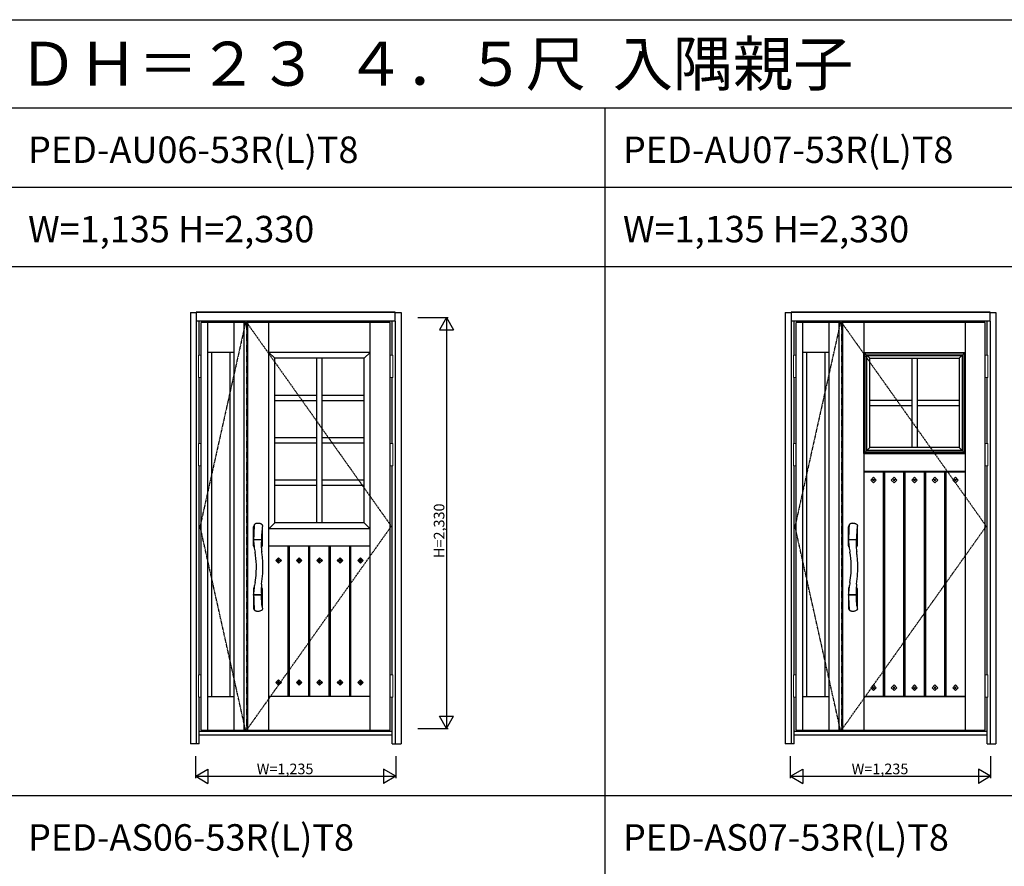
# Model space of a CAD drawing. Extents: x 0 to 27500, y 0 to 20000.
# Drawn here: x 10178 to 15763, y 15199 to 20000 of the extents above; entities that cross this region are included whole.
import ezdxf

# ---------------------------------------------------------------- set-up
doc = ezdxf.new("R2010")
doc.units = 0
doc.linetypes.add('ITTENSAU', pattern=[5.5, 3, -1, 0.5, -1])
doc.layers.get('0').update_dxf_attribs({"linetype": 'CONTINUOUS'})
for name, color, linetype in [('YKK_A1', 4, 'CONTINUOUS'), ('YKK_A2', 3, 'CONTINUOUS'), ('YKK_F1', 7, 'CONTINUOUS'), ('YKK_N1', 2, 'CONTINUOUS')]:
    doc.layers.add(name, color=color, linetype=linetype)
doc.styles.get("Standard").update_dxf_attribs({"font": 'txt.shx', "bigfont": 'bigfont.shx'})

msp = doc.modelspace()

# ---------------------------------------------------------------- linework, layer by layer
at = {"layer": 'YKK_A1', "linetype": 'ITTENSAU'}
for p, q in [((11459, 18283.5), (11201, 17127.5)), ((11465, 18283.5), (12286, 17127.5)), ((11465, 18283.5), (11465, 15971.5)), ((14834, 18283.5), (14576, 17127.5)), ((14840, 18283.5), (15661, 17127.5)), ((14840, 18283.5), (14840, 15971.5)), ((11459, 15971.5), (11201, 17127.5)), ((11465, 15971.5), (12286, 17127.5)), ((14834, 15971.5), (14576, 17127.5)), ((14840, 15971.5), (15661, 17127.5))]:
    msp.add_line(p, q, dxfattribs=at)
at = {"layer": 'YKK_A1'}
for p, q in [((11208, 15971.5), (11208, 18283.5)), ((11459, 18283.5), (11208, 18283.5)), ((11245, 15971.5), (11245, 18283.5)), ((11395, 15971.5), (11395, 18283.5)), ((11449, 18283.5), (11449, 15971.5)), ((11449, 18283.5), (11465, 18283.5)), ((12279, 18283.5), (11465, 18283.5)), ((11470.3, 18283.5), (11470.3, 15971.5)), ((11592, 15971.5), (11592, 18283.5)), ((12166, 15971.5), (12166, 18283.5)), ((12279, 15971.5), (12279, 18283.5)), ((14583, 15971.5), (14583, 18283.5)), ((14834, 18283.5), (14583, 18283.5)), ((14620, 15971.5), (14620, 18283.5)), ((14770, 15971.5), (14770, 18283.5)), ((14824, 18283.5), (14824, 15971.5)), ((14824, 18283.5), (14840, 18283.5)), ((15654, 18283.5), (14840, 18283.5)), ((14845.3, 18283.5), (14845.3, 15971.5)), ((15654, 15971.5), (15654, 18283.5)), ((11395, 18113.5), (11245, 18113.5)), ((11268, 16161.5), (11268, 18113.5)), ((11372, 16161.5), (11372, 18113.5)), ((12166, 18113.5), (11592, 18113.5)), ((11625.4, 18080.1), (11592, 18113.5)), ((12132.6, 18080.1), (12166, 18113.5)), ((14770, 18113.5), (14620, 18113.5)), ((14643, 16161.5), (14643, 18113.5)), ((14747, 16161.5), (14747, 18113.5)), ((15000.4, 18080.1), (14967, 18113.5)), ((14967.4, 18113.1), (15540.6, 18113.1)), ((14967.4, 17539.9), (14967.4, 18113.1)), ((14970.4, 18110.1), (15537.6, 18110.1)), ((14970.4, 17542.9), (14970.4, 18110.1)), ((14980.6, 18099.9), (15527.4, 18099.9)), ((14980.6, 17553.1), (14980.6, 18099.9)), ((15507.6, 18080.1), (15541, 18113.5)), ((15527.4, 18099.9), (15527.4, 17553.1)), ((15537.6, 18110.1), (15537.6, 17542.9)), ((15540.6, 18113.1), (15540.6, 17539.9)), ((11625.4, 17146.9), (11625.4, 18080.1)), ((12132.6, 18080.1), (11625.4, 18080.1)), ((11864, 17146.9), (11864, 18080.1)), ((11894, 17146.9), (11894, 18080.1)), ((12132.6, 17146.9), (12132.6, 18080.1)), ((14984.4, 18096.1), (15523.6, 18096.1)), ((14984.4, 17556.9), (14984.4, 18096.1)), ((15000.4, 18080.1), (15507.6, 18080.1)), ((15000.4, 17572.9), (15000.4, 18080.1)), ((15239, 18080.1), (15239, 17572.9)), ((15269, 18080.1), (15269, 17572.9)), ((15507.6, 18080.1), (15507.6, 17572.9)), ((15523.6, 18096.1), (15523.6, 17556.9)), ((11864, 17869.3), (11625.4, 17869.3)), ((11864, 17839.3), (11625.4, 17839.3)), ((12132.6, 17869.3), (11894, 17869.3)), ((12132.6, 17839.3), (11894, 17839.3)), ((15000.4, 17841.5), (15239, 17841.5)), ((15269, 17841.5), (15507.6, 17841.5)), ((15000.4, 17811.5), (15239, 17811.5)), ((15269, 17811.5), (15507.6, 17811.5)), ((11864, 17628.5), (11625.4, 17628.5)), ((11864, 17598.5), (11625.4, 17598.5)), ((12132.6, 17628.5), (11894, 17628.5)), ((12132.6, 17598.5), (11894, 17598.5)), ((15000.4, 17572.9), (14967, 17539.5)), ((15540.6, 17539.9), (14967.4, 17539.9)), ((15537.6, 17542.9), (14970.4, 17542.9)), ((15527.4, 17553.1), (14980.6, 17553.1)), ((15523.6, 17556.9), (14984.4, 17556.9)), ((15507.6, 17572.9), (15000.4, 17572.9)), ((15507.6, 17572.9), (15541, 17539.5)), ((14967.1, 17437.9), (14967, 17437.9)), ((14967.4, 17436.4), (14967.4, 16164.5)), ((15076.2, 17436.4), (15076.2, 16164.5)), ((15083.2, 17436.4), (15083.2, 16164.5)), ((15192.4, 17436.4), (15192.4, 16164.5)), ((15199.4, 17436.4), (15199.4, 16164.5)), ((15308.6, 17436.4), (15308.6, 16164.5)), ((15315.6, 17436.4), (15315.6, 16164.5)), ((15424.8, 17436.4), (15424.8, 16164.5)), ((15431.8, 17436.4), (15431.8, 16164.5)), ((15540.6, 17436.4), (15540.6, 16164.5)), ((15540.8, 17437.9), (15541, 17437.9)), ((11864, 17387.7), (11625.4, 17387.7)), ((12132.6, 17387.7), (11894, 17387.7)), ((15006, 17389.5), (15021.6, 17405.1)), ((15021.6, 17373.9), (15006, 17389.5)), ((15016.6, 17389.5), (15021.6, 17394.4)), ((15021.6, 17384.6), (15016.6, 17389.5)), ((15021.6, 17405.1), (15037.2, 17389.5)), ((15021.6, 17394.4), (15026.5, 17389.5)), ((15026.5, 17389.5), (15021.6, 17384.6)), ((15037.2, 17389.5), (15021.6, 17373.9)), ((15122.2, 17389.5), (15137.8, 17405.1)), ((15137.8, 17373.9), (15122.2, 17389.5)), ((15132.8, 17389.5), (15137.8, 17394.4)), ((15137.8, 17384.6), (15132.8, 17389.5)), ((15137.8, 17405.1), (15153.4, 17389.5)), ((15137.8, 17394.4), (15142.7, 17389.5)), ((15142.7, 17389.5), (15137.8, 17384.6)), ((15153.4, 17389.5), (15137.8, 17373.9)), ((15238.4, 17389.5), (15254, 17405.1)), ((15254, 17373.9), (15238.4, 17389.5)), ((15249, 17389.5), (15254, 17394.4)), ((15254, 17384.6), (15249, 17389.5)), ((15254, 17405.1), (15269.6, 17389.5)), ((15254, 17394.4), (15258.9, 17389.5)), ((15258.9, 17389.5), (15254, 17384.6)), ((15269.6, 17389.5), (15254, 17373.9)), ((15354.6, 17389.5), (15370.2, 17405.1)), ((15370.2, 17373.9), (15354.6, 17389.5)), ((15365.2, 17389.5), (15370.2, 17394.4)), ((15370.2, 17384.6), (15365.2, 17389.5)), ((15370.2, 17405.1), (15385.8, 17389.5)), ((15370.2, 17394.4), (15375.1, 17389.5)), ((15375.1, 17389.5), (15370.2, 17384.6)), ((15385.8, 17389.5), (15370.2, 17373.9)), ((15470.8, 17389.5), (15486.4, 17405.1)), ((15486.4, 17373.9), (15470.8, 17389.5)), ((15481.4, 17389.5), (15486.4, 17394.4)), ((15486.4, 17384.6), (15481.4, 17389.5)), ((15486.4, 17405.1), (15502, 17389.5)), ((15486.4, 17394.4), (15491.3, 17389.5)), ((15491.3, 17389.5), (15486.4, 17384.6)), ((15502, 17389.5), (15486.4, 17373.9)), ((11864, 17357.7), (11625.4, 17357.7)), ((12132.6, 17357.7), (11894, 17357.7)), ((11625.4, 17146.9), (11592, 17113.5)), ((12166, 17113.5), (11592, 17113.5)), ((12132.6, 17146.9), (11625.4, 17146.9)), ((12132.6, 17146.9), (12166, 17113.5)), ((12166, 17013.5), (11592, 17013.5)), ((11701.2, 16161.5), (11701.2, 17013.5)), ((11708.2, 16161.5), (11708.2, 17013.5)), ((11817.4, 16161.5), (11817.4, 17013.5)), ((11824.4, 16161.5), (11824.4, 17013.5)), ((11933.6, 16161.5), (11933.6, 17013.5)), ((11940.6, 16161.5), (11940.6, 17013.5)), ((12049.8, 16161.5), (12049.8, 17013.5)), ((12056.8, 16161.5), (12056.8, 17013.5)), ((11631, 16933.4), (11646.6, 16949)), ((11631, 16933.4), (11641.6, 16933.4)), ((11646.6, 16917.9), (11631, 16933.4)), ((11641.6, 16933.4), (11646.6, 16938.4)), ((11646.6, 16928.5), (11641.6, 16933.4)), ((11646.6, 16938.4), (11646.6, 16949)), ((11646.6, 16949), (11662.2, 16933.4)), ((11646.6, 16938.4), (11651.5, 16933.4)), ((11651.5, 16933.4), (11646.6, 16928.5)), ((11662.2, 16933.4), (11646.6, 16917.9)), ((11646.6, 16917.9), (11646.6, 16928.5)), ((11651.5, 16933.4), (11662.2, 16933.4)), ((11747.2, 16933.4), (11762.8, 16949)), ((11762.8, 16917.9), (11747.2, 16933.4)), ((11747.2, 16933.4), (11757.8, 16933.4)), ((11757.8, 16933.4), (11762.8, 16938.4)), ((11762.8, 16928.5), (11757.8, 16933.4)), ((11762.8, 16949), (11778.4, 16933.4)), ((11762.8, 16938.4), (11762.8, 16949)), ((11762.8, 16938.4), (11767.7, 16933.4)), ((11778.4, 16933.4), (11762.8, 16917.9)), ((11767.7, 16933.4), (11762.8, 16928.5)), ((11762.8, 16917.9), (11762.8, 16928.5)), ((11767.7, 16933.4), (11778.4, 16933.4)), ((11863.4, 16933.4), (11879, 16949)), ((11879, 16917.9), (11863.4, 16933.4)), ((11863.4, 16933.4), (11874, 16933.4)), ((11874, 16933.4), (11879, 16938.4)), ((11879, 16928.5), (11874, 16933.4)), ((11879, 16949), (11894.6, 16933.4)), ((11879, 16938.4), (11879, 16949)), ((11879, 16938.4), (11883.9, 16933.4)), ((11894.6, 16933.4), (11879, 16917.9)), ((11883.9, 16933.4), (11879, 16928.5)), ((11879, 16917.9), (11879, 16928.5)), ((11883.9, 16933.4), (11894.6, 16933.4)), ((11979.6, 16933.4), (11995.2, 16949)), ((11979.6, 16933.4), (11990.2, 16933.4)), ((11995.2, 16917.9), (11979.6, 16933.4)), ((11990.2, 16933.4), (11995.2, 16938.4)), ((11995.2, 16928.5), (11990.2, 16933.4)), ((11995.2, 16938.4), (11995.2, 16949)), ((11995.2, 16949), (12010.8, 16933.4)), ((11995.2, 16938.4), (12000.1, 16933.4)), ((12000.1, 16933.4), (11995.2, 16928.5)), ((12010.8, 16933.4), (11995.2, 16917.9)), ((11995.2, 16917.9), (11995.2, 16928.5)), ((12000.1, 16933.4), (12010.8, 16933.4)), ((12095.8, 16933.4), (12111.4, 16949)), ((12111.4, 16917.9), (12095.8, 16933.4)), ((12095.8, 16933.4), (12106.4, 16933.4)), ((12106.4, 16933.4), (12111.4, 16938.4)), ((12111.4, 16928.5), (12106.4, 16933.4)), ((12111.4, 16949), (12127, 16933.4)), ((12111.4, 16938.4), (12111.4, 16949)), ((12111.4, 16938.4), (12116.3, 16933.4)), ((12127, 16933.4), (12111.4, 16917.9)), ((12116.3, 16933.4), (12111.4, 16928.5)), ((12111.4, 16917.9), (12111.4, 16928.5)), ((12116.3, 16933.4), (12127, 16933.4)), ((11646.6, 16257.1), (11631, 16241.6)), ((11662.2, 16241.6), (11646.6, 16257.1)), ((11646.6, 16257.1), (11646.6, 16246.5)), ((11762.8, 16257.1), (11747.2, 16241.6)), ((11762.8, 16257.1), (11762.8, 16246.5)), ((11778.4, 16241.6), (11762.8, 16257.1)), ((11879, 16257.1), (11863.4, 16241.6)), ((11894.6, 16241.6), (11879, 16257.1)), ((11879, 16257.1), (11879, 16246.5)), ((11995.2, 16257.1), (11979.6, 16241.6)), ((12010.8, 16241.6), (11995.2, 16257.1)), ((11995.2, 16257.1), (11995.2, 16246.5)), ((12111.4, 16257.1), (12095.8, 16241.6)), ((12111.4, 16257.1), (12111.4, 16246.5)), ((12127, 16241.6), (12111.4, 16257.1)), ((11631, 16241.6), (11641.6, 16241.6)), ((11631, 16241.6), (11646.6, 16226)), ((11646.6, 16246.5), (11641.6, 16241.6)), ((11641.6, 16241.6), (11646.6, 16236.6)), ((11651.5, 16241.6), (11646.6, 16246.5)), ((11646.6, 16226), (11662.2, 16241.6)), ((11646.6, 16236.6), (11651.5, 16241.6)), ((11646.6, 16236.6), (11646.6, 16226)), ((11651.5, 16241.6), (11662.2, 16241.6)), ((11747.2, 16241.6), (11762.8, 16226)), ((11747.2, 16241.6), (11757.8, 16241.6)), ((11762.8, 16246.5), (11757.8, 16241.6)), ((11757.8, 16241.6), (11762.8, 16236.6)), ((11767.7, 16241.6), (11762.8, 16246.5)), ((11762.8, 16236.6), (11767.7, 16241.6)), ((11762.8, 16226), (11778.4, 16241.6)), ((11762.8, 16236.6), (11762.8, 16226)), ((11767.7, 16241.6), (11778.4, 16241.6)), ((11863.4, 16241.6), (11879, 16226)), ((11863.4, 16241.6), (11874, 16241.6)), ((11879, 16246.5), (11874, 16241.6)), ((11874, 16241.6), (11879, 16236.6)), ((11883.9, 16241.6), (11879, 16246.5)), ((11879, 16226), (11894.6, 16241.6)), ((11879, 16236.6), (11883.9, 16241.6)), ((11879, 16236.6), (11879, 16226)), ((11883.9, 16241.6), (11894.6, 16241.6)), ((11979.6, 16241.6), (11990.2, 16241.6)), ((11979.6, 16241.6), (11995.2, 16226)), ((11995.2, 16246.5), (11990.2, 16241.6)), ((11990.2, 16241.6), (11995.2, 16236.6)), ((12000.1, 16241.6), (11995.2, 16246.5)), ((11995.2, 16226), (12010.8, 16241.6)), ((11995.2, 16236.6), (12000.1, 16241.6)), ((11995.2, 16236.6), (11995.2, 16226)), ((12000.1, 16241.6), (12010.8, 16241.6)), ((12095.8, 16241.6), (12111.4, 16226)), ((12095.8, 16241.6), (12106.4, 16241.6)), ((12111.4, 16246.5), (12106.4, 16241.6)), ((12106.4, 16241.6), (12111.4, 16236.6)), ((12116.3, 16241.6), (12111.4, 16246.5)), ((12111.4, 16236.6), (12116.3, 16241.6)), ((12111.4, 16226), (12127, 16241.6)), ((12111.4, 16236.6), (12111.4, 16226)), ((12116.3, 16241.6), (12127, 16241.6)), ((15021.6, 16227.1), (15006, 16211.5)), ((15006, 16211.5), (15021.6, 16195.9)), ((15021.6, 16216.4), (15016.6, 16211.5)), ((15016.6, 16211.5), (15021.6, 16206.6)), ((15037.2, 16211.5), (15021.6, 16227.1)), ((15026.5, 16211.5), (15021.6, 16216.4)), ((15021.6, 16206.6), (15026.5, 16211.5)), ((15021.6, 16195.9), (15037.2, 16211.5)), ((15137.8, 16227.1), (15122.2, 16211.5)), ((15122.2, 16211.5), (15137.8, 16195.9)), ((15137.8, 16216.4), (15132.8, 16211.5)), ((15132.8, 16211.5), (15137.8, 16206.6)), ((15153.4, 16211.5), (15137.8, 16227.1)), ((15142.7, 16211.5), (15137.8, 16216.4)), ((15137.8, 16206.6), (15142.7, 16211.5)), ((15137.8, 16195.9), (15153.4, 16211.5)), ((15254, 16227.1), (15238.4, 16211.5)), ((15238.4, 16211.5), (15254, 16195.9)), ((15254, 16216.4), (15249, 16211.5)), ((15249, 16211.5), (15254, 16206.6)), ((15269.6, 16211.5), (15254, 16227.1)), ((15258.9, 16211.5), (15254, 16216.4)), ((15254, 16206.6), (15258.9, 16211.5)), ((15254, 16195.9), (15269.6, 16211.5)), ((15370.2, 16227.1), (15354.6, 16211.5)), ((15354.6, 16211.5), (15370.2, 16195.9)), ((15370.2, 16216.4), (15365.2, 16211.5)), ((15365.2, 16211.5), (15370.2, 16206.6)), ((15385.8, 16211.5), (15370.2, 16227.1)), ((15375.1, 16211.5), (15370.2, 16216.4)), ((15370.2, 16206.6), (15375.1, 16211.5)), ((15370.2, 16195.9), (15385.8, 16211.5)), ((15486.4, 16227.1), (15470.8, 16211.5)), ((15470.8, 16211.5), (15486.4, 16195.9)), ((15486.4, 16216.4), (15481.4, 16211.5)), ((15481.4, 16211.5), (15486.4, 16206.6)), ((15502, 16211.5), (15486.4, 16227.1)), ((15491.3, 16211.5), (15486.4, 16216.4)), ((15486.4, 16206.6), (15491.3, 16211.5)), ((15486.4, 16195.9), (15502, 16211.5)), ((11245, 16161.5), (11395, 16161.5)), ((12166, 16161.5), (11592, 16161.5)), ((14620, 16161.5), (14770, 16161.5)), ((14967.1, 16163), (14967, 16163)), ((15540.8, 16163), (15541, 16163)), ((11208, 15971.5), (11459, 15971.5)), ((11449, 15971.5), (11465, 15971.5)), ((11465, 15971.5), (12279, 15971.5)), ((14583, 15971.5), (14834, 15971.5)), ((14824, 15971.5), (14840, 15971.5)), ((14840, 15971.5), (15654, 15971.5))]:
    msp.add_line(p, q, dxfattribs=at)
at = {"layer": 'YKK_A1', "linetype": 'ByBlock', "lineweight": -2, "ltscale": 0.5}
for p, q in [((14967, 18283.5), (14967, 15971.5)), ((15541, 18283.5), (15541, 15971.5)), ((14967, 18113.5), (15541, 18113.5)), ((14967, 17539.5), (15541, 17539.5)), ((14967, 17439.5), (15541, 17439.5)), ((14967.1, 17439.5), (14967.1, 17436.4)), ((14967.1, 17438.9), (15540.8, 17438.9)), ((14967.1, 17436.4), (15540.8, 17436.4)), ((15540.8, 17439.5), (15540.8, 17436.4)), ((14967, 16161.5), (15541, 16161.5)), ((14967.1, 16164.5), (15540.8, 16164.5)), ((14967.1, 16164.5), (14967.1, 16161.5)), ((14967.1, 16162), (15540.8, 16162)), ((15540.8, 16164.5), (15540.8, 16161.5))]:
    msp.add_line(p, q, dxfattribs=at)
at = {"layer": 'YKK_A2'}
for p, q in [((11146, 18339), (11146, 15894)), ((11146, 18339), (11179, 18339)), ((12308, 18341), (11179, 18341)), ((11179, 18341), (11179, 18291)), ((12308, 18339.7), (11179, 18339.7)), ((12308, 18291), (12308, 18341)), ((12308, 18339), (12341, 18339)), ((12341, 18339), (12341, 15894)), ((14521, 18339), (14521, 15894)), ((14521, 18339), (14554, 18339)), ((15683, 18341), (14554, 18341)), ((14554, 18341), (14554, 18291)), ((15683, 18339.7), (14554, 18339.7)), ((15683, 18291), (15683, 18341)), ((15683, 18339), (15716, 18339)), ((15716, 18339), (15716, 15894)), ((11179, 18291), (11179, 15894)), ((12308, 18291), (11179, 18291)), ((11196, 18097), (11196, 18291)), ((12291, 18097), (12291, 18291)), ((12308, 18291), (12308, 15894)), ((14554, 18291), (14554, 15894)), ((15683, 18291), (14554, 18291)), ((14571, 18097), (14571, 18291)), ((15666, 18097), (15666, 18291)), ((15683, 18291), (15683, 15894)), ((11196, 17597), (11196, 17970)), ((12291, 17597), (12291, 17970)), ((14571, 17597), (14571, 17970)), ((15666, 17597), (15666, 17970)), ((11196, 16285), (11196, 17470)), ((12291, 16285), (12291, 17470)), ((14571, 16285), (14571, 17470)), ((15666, 16285), (15666, 17470)), ((11504, 17016), (11504, 17123.5)), ((11528.1, 17143.8), (11530, 17143.8)), ((11554.5, 17125.1), (11554, 17121.3)), ((11554, 17121.3), (11554, 17016)), ((14879, 17016), (14879, 17123.5)), ((14903.1, 17143.8), (14905, 17143.8)), ((14929.5, 17125.1), (14929, 17121.3)), ((14929, 17121.3), (14929, 17016)), ((11504.9, 17053.2), (11504.9, 17050.2)), ((11504.9, 17049.9), (11504.9, 17049.1)), ((11505.9, 17052.4), (11548.1, 17052.4)), ((11547.9, 17050.9), (11505.9, 17050.9)), ((11548.3, 17052.4), (11548.3, 17050.8)), ((11548.6, 17043.8), (11548.3, 17034.1)), ((11548.7, 17046.5), (11548.6, 17043.8)), ((11548.8, 17048.5), (11548.7, 17046.5)), ((11548.8, 17050), (11548.8, 17048.5)), ((11549.1, 17056.1), (11549, 17053.3)), ((11549.4, 17062.9), (11549.1, 17056.1)), ((11549.7, 17070), (11549.4, 17062.9)), ((11550.3, 17081.3), (11549.7, 17070)), ((14879.9, 17053.2), (14879.9, 17050.2)), ((14879.9, 17049.9), (14879.9, 17049.1)), ((14880.9, 17052.4), (14923.1, 17052.4)), ((14922.9, 17050.9), (14880.9, 17050.9)), ((14923.3, 17052.4), (14923.3, 17050.8)), ((14923.6, 17043.8), (14923.3, 17034.1)), ((14923.7, 17046.5), (14923.6, 17043.8)), ((14923.8, 17048.5), (14923.7, 17046.5)), ((14923.8, 17050), (14923.8, 17048.5)), ((14924.1, 17056.1), (14924, 17053.3)), ((14924.4, 17062.9), (14924.1, 17056.1)), ((14924.7, 17070), (14924.4, 17062.9)), ((14925.3, 17081.3), (14924.7, 17070)), ((11507.3, 17010.1), (11507.7, 17009.9)), ((11548.3, 17027.9), (11548.2, 17020.7)), ((11548.2, 17020.7), (11548.3, 17014.6)), ((11548.3, 17034.1), (11548.3, 17027.9)), ((11548.3, 17014.6), (11548.4, 17010.6)), ((11548.4, 17010.6), (11548.5, 17009)), ((14882.3, 17010.1), (14882.7, 17009.9)), ((14923.3, 17027.9), (14923.2, 17020.7)), ((14923.2, 17020.7), (14923.3, 17014.6)), ((14923.3, 17034.1), (14923.3, 17027.9)), ((14923.3, 17014.6), (14923.4, 17010.6)), ((14923.4, 17010.6), (14923.5, 17009)), ((11504, 16773.3), (11504, 16660.8)), ((11507.3, 16779.3), (11507.7, 16779.5)), ((11554, 16773.3), (11554, 16666.1)), ((14879, 16773.3), (14879, 16660.8)), ((14882.3, 16779.3), (14882.7, 16779.5)), ((14929, 16773.3), (14929, 16666.1)), ((11504.9, 16736.2), (11504.9, 16739.3)), ((11504.9, 16736.1), (11505.2, 16722)), ((11547.8, 16738.5), (11505.9, 16738.5)), ((11547, 16737), (11505.9, 16737)), ((11548, 16737), (11547, 16737)), ((11548.3, 16736.9), (11548.3, 16738.6)), ((11548.7, 16741.9), (11548.8, 16739.5)), ((11549.2, 16729.3), (11549, 16736.2)), ((11549.8, 16717.1), (11549.2, 16729.3)), ((11550.7, 16700.3), (11549.8, 16717.1)), ((14879.9, 16736.2), (14879.9, 16739.3)), ((14879.9, 16736.1), (14880.2, 16722)), ((14922.8, 16738.5), (14880.9, 16738.5)), ((14922, 16737), (14880.9, 16737)), ((14923, 16737), (14922, 16737)), ((14923.3, 16736.9), (14923.3, 16738.6)), ((14923.7, 16741.9), (14923.8, 16739.5)), ((14924.2, 16729.3), (14924, 16736.2)), ((14924.8, 16717.1), (14924.2, 16729.3)), ((14925.7, 16700.3), (14924.8, 16717.1)), ((11509.9, 16652.8), (11510.4, 16651.9)), ((11551.5, 16689.2), (11550.7, 16700.3)), ((11552.3, 16680.2), (11551.5, 16689.2)), ((11552.8, 16675.2), (11552.3, 16680.2)), ((11553.3, 16671.6), (11552.8, 16675.2)), ((14884.9, 16652.8), (14885.4, 16651.9)), ((14926.5, 16689.2), (14925.7, 16700.3)), ((14927.3, 16680.2), (14926.5, 16689.2)), ((14927.8, 16675.2), (14927.3, 16680.2)), ((14928.3, 16671.6), (14927.8, 16675.2)), ((11196, 15894), (11196, 16158)), ((12291, 15894), (12291, 16158)), ((14571, 15894), (14571, 16158)), ((15666, 15894), (15666, 16158)), ((12291, 15963), (11196, 15963)), ((11196, 15944), (12291, 15944)), ((15666, 15963), (14571, 15963)), ((14571, 15944), (15666, 15944)), ((11196, 15894), (11146, 15894)), ((12291, 15894), (12341, 15894)), ((14571, 15894), (14521, 15894)), ((15666, 15894), (15716, 15894))]:
    msp.add_line(p, q, dxfattribs=at)
at = {"layer": 'YKK_A2', "linetype": 'Continuous', "lineweight": 13}
for p, q in [((11207.9, 18097), (11192.1, 18097)), ((11192.1, 18097), (11192.1, 17970)), ((11207.9, 18097), (11207.9, 17970)), ((12279.1, 18097), (12294.9, 18097)), ((12279.1, 18097), (12279.1, 17970)), ((12294.9, 18097), (12294.9, 17970)), ((14582.9, 18097), (14567.1, 18097)), ((14567.1, 18097), (14567.1, 17970)), ((14582.9, 18097), (14582.9, 17970)), ((15654.1, 18097), (15669.9, 18097)), ((15654.1, 18097), (15654.1, 17970)), ((15669.9, 18097), (15669.9, 17970)), ((11207.9, 17970), (11192.1, 17970)), ((12279.1, 17970), (12294.9, 17970)), ((14582.9, 17970), (14567.1, 17970)), ((15654.1, 17970), (15669.9, 17970)), ((11207.9, 17597), (11192.1, 17597)), ((11192.1, 17597), (11192.1, 17470)), ((11207.9, 17597), (11207.9, 17470)), ((12279.1, 17597), (12294.9, 17597)), ((12279.1, 17597), (12279.1, 17470)), ((12294.9, 17597), (12294.9, 17470)), ((14582.9, 17597), (14567.1, 17597)), ((14567.1, 17597), (14567.1, 17470)), ((14582.9, 17597), (14582.9, 17470)), ((15654.1, 17597), (15669.9, 17597)), ((15654.1, 17597), (15654.1, 17470)), ((15669.9, 17597), (15669.9, 17470)), ((11207.9, 17470), (11192.1, 17470)), ((12279.1, 17470), (12294.9, 17470)), ((14582.9, 17470), (14567.1, 17470)), ((15654.1, 17470), (15669.9, 17470)), ((11207.9, 16285), (11192.1, 16285)), ((11192.1, 16285), (11192.1, 16158)), ((11207.9, 16285), (11207.9, 16158)), ((12279.1, 16285), (12294.9, 16285)), ((12279.1, 16285), (12279.1, 16158)), ((12294.9, 16285), (12294.9, 16158)), ((14582.9, 16285), (14567.1, 16285)), ((14567.1, 16285), (14567.1, 16158)), ((14582.9, 16285), (14582.9, 16158)), ((15654.1, 16285), (15669.9, 16285)), ((15654.1, 16285), (15654.1, 16158)), ((15669.9, 16285), (15669.9, 16158)), ((11207.9, 16158), (11192.1, 16158)), ((12279.1, 16158), (12294.9, 16158)), ((14582.9, 16158), (14567.1, 16158)), ((15654.1, 16158), (15669.9, 16158))]:
    msp.add_line(p, q, dxfattribs=at)
at = {"layer": 'YKK_A2'}
for centre, radius, start, end in [((11511, 17123.5), 7, 121.9657, 180), ((12716.2, 17040.9), 1211.3, 175.6597, 178.6069), ((11529, 17094.7), 41, 120.5563, 121.9657), ((11514, 17132), 5.67, 147.4635, 174.3624), ((11476, 17152.6), 37.5, 332.1202, 335.3324), ((11524.4, 17130.5), 15.6, 149.9158, 155.6181), ((11515, 17135.6), 4.96, 119.9394, 146.3819), ((11517.2, 17131.8), 9.35, 110.5683, 119.9769), ((11529.9, 17103.3), 40.6, 107.8412, 113.2658), ((11529.7, 17103.9), 39.9, 102.1974, 107.8166), ((11529.7, 17103.8), 39.9, 96.5834, 102.1931), ((11529.1, 17113.6), 30.2, 91.9464, 97.5144), ((11529.7, 17103.3), 40.5, 81.3294, 89.6265), ((11529.7, 17103.1), 40.7, 75.8382, 81.3451), ((11532.5, 17113), 30.4, 70.7669, 76.2954), ((11523, 17084.2), 60.7, 68.4586, 71.2267), ((11521.1, 17085), 60.8, 62.92, 66.6089), ((11529.7, 17103.2), 40.6, 53.86, 62.0027), ((12220.6, 17039.3), 671.6, 173.2112, 176.4144), ((11551.2, 17132.7), 4.12, 2.0401, 53.5253), ((12574.9, 16993.8), 1028.8, 172.3185, 172.667), ((11549.7, 17132.7), 5.61, 354.6081, 1.8212), ((11551.2, 17131.9), 4.15, 358.9483, 3.1539), ((11551.2, 17131.8), 4.13, 352.8084, 0.3061), ((14886, 17123.5), 7, 121.9657, 180), ((16091.2, 17040.9), 1211.3, 175.6597, 178.6069), ((14904, 17094.7), 41, 120.5563, 121.9657), ((14889, 17132), 5.67, 147.4635, 174.3624), ((14851, 17152.6), 37.5, 332.1202, 335.3324), ((14899.4, 17130.5), 15.6, 149.9158, 155.6181), ((14890, 17135.6), 4.96, 119.9394, 146.3819), ((14892.2, 17131.8), 9.35, 110.5683, 119.9769), ((14904.9, 17103.3), 40.6, 107.8412, 113.2658), ((14904.7, 17103.9), 39.9, 102.1974, 107.8166), ((14904.7, 17103.8), 39.9, 96.5834, 102.1931), ((14904.1, 17113.6), 30.2, 91.9464, 97.5144), ((14904.7, 17103.3), 40.5, 81.3294, 89.6265), ((14904.7, 17103.1), 40.7, 75.8382, 81.3451), ((14907.5, 17113), 30.4, 70.7669, 76.2954), ((14898, 17084.2), 60.7, 68.4586, 71.2267), ((14896.1, 17085), 60.8, 62.92, 66.6089), ((14904.7, 17103.2), 40.6, 53.86, 62.0027), ((15595.6, 17039.3), 671.6, 173.2112, 176.4144), ((14926.2, 17132.7), 4.12, 2.0401, 53.5253), ((15949.9, 16993.8), 1028.8, 172.3185, 172.667), ((14924.7, 17132.7), 5.61, 354.6081, 1.8212), ((14926.2, 17131.9), 4.15, 358.9483, 3.1539), ((14926.2, 17131.8), 4.13, 352.8084, 0.3061), ((13008.8, 17031.3), 1504.1, 178.5137, 179.1629), ((11505.8, 17053.3), 0.907, 179.5626, 274.4078), ((11505.8, 17049.9), 0.911, 84.3635, 178.3697), ((11802.5, 17050.8), 297.7, 180.3236, 183.4459), ((11547.9, 17049.9), 0.906, 0.528, 93.675), ((11548.1, 17053.3), 0.905, 272.5441, 357.6653), ((16383.8, 17031.3), 1504.1, 178.5137, 179.1629), ((14880.8, 17053.3), 0.907, 179.5626, 274.4078), ((14880.8, 17049.9), 0.911, 84.3635, 178.3697), ((15177.5, 17050.8), 297.7, 180.3236, 183.4459), ((14922.9, 17049.9), 0.906, 0.528, 93.675), ((14923.1, 17053.3), 0.905, 272.5441, 357.6653), ((11511, 17016), 7, 180, 238.0343), ((11803.3, 17050.6), 298.4, 183.4016, 187.841), ((11970, 17077.1), 467.2, 188.2778, 191.8772), ((11037.8, 16894.1), 482.9, 1.6794, 10.3575), ((11529, 17044.9), 41, 298.3547, 301.9657), ((11778.2, 17018.4), 229.9, 182.34, 188.7366), ((11547, 17016), 7, 301.9657, 0), ((10947.3, 16896.1), 609.9, 5.5624, 8.2314), ((14886, 17016), 7, 180, 238.0343), ((15178.3, 17050.6), 298.4, 183.4016, 187.841), ((15345, 17077.1), 467.2, 188.2778, 191.8772), ((14412.8, 16894.1), 482.9, 1.6794, 10.3575), ((14904, 17044.9), 41, 298.3547, 301.9657), ((15153.2, 17018.4), 229.9, 182.34, 188.7366), ((14922, 17016), 7, 301.9657, 0), ((14322.3, 16896.1), 609.9, 5.5624, 8.2314), ((10920.9, 16893.5), 636.4, 1.3826, 5.5697), ((14295.9, 16893.5), 636.4, 1.3826, 5.5697), ((11052.3, 16894.6), 468.3, 355.9382, 1.672), ((10975.1, 16894.2), 582.2, 356.47, 1.4405), ((14427.3, 16894.6), 468.3, 355.9382, 1.672), ((14350.1, 16894.2), 582.2, 356.47, 1.4405), ((11038.8, 16895), 481.8, 349.6394, 356.004), ((10878.9, 16899.8), 678.7, 351.4938, 356.4954), ((14413.8, 16895), 481.8, 349.6394, 356.004), ((14253.9, 16899.8), 678.7, 351.4938, 356.4954), ((11511, 16773.3), 7, 121.9657, 180), ((11791.3, 16739.2), 286.5, 176.1286, 179.9476), ((11796.3, 16739.4), 291.4, 172.0895, 176.2237), ((11940.7, 16717.4), 437.5, 167.9989, 171.8431), ((12113.3, 16765), 565, 178.4245, 182.3409), ((11799.1, 16769.2), 250.8, 173.0798, 177.4096), ((11529, 16744.5), 41, 58.0343, 61.6472), ((11547, 16773.3), 7, 0, 58.0343), ((14886, 16773.3), 7, 121.9657, 180), ((15166.3, 16739.2), 286.5, 176.1286, 179.9476), ((15171.3, 16739.4), 291.4, 172.0895, 176.2237), ((15315.7, 16717.4), 437.5, 167.9989, 171.8431), ((15488.3, 16765), 565, 178.4245, 182.3409), ((15174.1, 16769.2), 250.8, 173.0798, 177.4096), ((14904, 16744.5), 41, 58.0343, 61.6472), ((14922, 16773.3), 7, 0, 58.0343), ((11505.9, 16739.5), 1, 179.9529, 270.1706), ((11505.8, 16736.1), 0.909, 84.6523, 179.2187), ((12891.3, 16755.4), 1386.5, 181.3811, 183.0542), ((11547.8, 16739.5), 1.02, 269.1013, 296.1404), ((11548.1, 16736.1), 0.909, 9.9404, 94.3482), ((11547.8, 16739.5), 1, 296.2349, 0.8405), ((14880.9, 16739.5), 1, 179.9529, 270.1706), ((14880.8, 16736.1), 0.909, 84.6523, 179.2187), ((16266.3, 16755.4), 1386.5, 181.3811, 183.0542), ((14922.8, 16739.5), 1.02, 269.1013, 296.1404), ((14923.1, 16736.1), 0.909, 9.9404, 94.3482), ((14922.8, 16739.5), 1, 296.2349, 0.8405), ((11511, 16660.8), 7, 180, 221.4096), ((11529, 16676.7), 31, 221.4096, 233.1119), ((12820.9, 16755.3), 1316.2, 183.2137, 184.2918), ((11513.4, 16657.2), 5.09, 184.8616, 204.6129), ((11462.3, 16630.1), 52.8, 25.5141, 28.2779), ((11515.1, 16653.9), 5.17, 203.2954, 230.4066), ((11516.3, 16655.6), 7.19, 231.9966, 250.7504), ((11529.9, 16686.1), 40.6, 246.7342, 252.1588), ((11529.7, 16685.4), 39.9, 252.1834, 257.8026), ((11529.7, 16685.5), 39.9, 257.8069, 263.4166), ((11529.7, 16685.8), 40.3, 263.4145, 268.9782), ((11529.9, 16683.7), 38.1, 273.0577, 280.4025), ((11530.7, 16682.2), 36.5, 279.5668, 288.7697), ((11529.4, 16686.9), 41.4, 288.3759, 300.5527), ((11540.1, 16670), 21.4, 299.15, 312.1421), ((11953.5, 16721.2), 403.3, 187.0673, 187.8546), ((11963.2, 16722.5), 413, 187.8534, 188.792), ((11551.2, 16656.7), 4.15, 321.4127, 352.5793), ((15640.7, 17298.3), 4135.3, 188.8877, 188.9168), ((11550.9, 16656.7), 4.43, 352.4109, 7.9121), ((14886, 16660.8), 7, 180, 221.4096), ((14904, 16676.7), 31, 221.4096, 233.1119), ((16195.9, 16755.3), 1316.2, 183.2137, 184.2918), ((14888.4, 16657.2), 5.09, 184.8616, 204.6129), ((14837.3, 16630.1), 52.8, 25.5141, 28.2779), ((14890.1, 16653.9), 5.17, 203.2954, 230.4066), ((14891.3, 16655.6), 7.19, 231.9966, 250.7504), ((14904.9, 16686.1), 40.6, 246.7342, 252.1588), ((14904.7, 16685.4), 39.9, 252.1834, 257.8026), ((14904.7, 16685.5), 39.9, 257.8069, 263.4166), ((14904.7, 16685.8), 40.3, 263.4145, 268.9782), ((14904.9, 16683.7), 38.1, 273.0577, 280.4025), ((14905.7, 16682.2), 36.5, 279.5668, 288.7697), ((14904.4, 16686.9), 41.4, 288.3759, 300.5527), ((14915.1, 16670), 21.4, 299.15, 312.1421), ((15328.5, 16721.2), 403.3, 187.0673, 187.8546), ((15338.2, 16722.5), 413, 187.8534, 188.792), ((14926.2, 16656.7), 4.15, 321.4127, 352.5793), ((19015.7, 17298.3), 4135.3, 188.8877, 188.9168), ((14925.9, 16656.7), 4.43, 352.4109, 7.9121), ((11530.1, 16675.8), 30.3, 268.05, 273.6084), ((14905.1, 16675.8), 30.3, 268.05, 273.6084)]:
    msp.add_arc(centre, radius, start, end, dxfattribs=at)
at = {"layer": 'YKK_F1'}
for p, q in [((0, 20000), (27500, 20000)), ((0, 19500), (27000, 19500)), ((13500, 0), (13500, 19500)), ((0, 19050), (27000, 19050)), ((0, 18600), (27000, 18600)), ((0, 15600), (20250, 15600))]:
    msp.add_line(p, q, dxfattribs=at)
at = {"layer": 'YKK_N1'}
for p, q in [((12436, 18311), (12609, 18311)), ((12598.9, 18311), (12558.9, 18241.7)), ((12598.9, 18311), (12638.9, 18241.7)), ((12599, 18311), (12599, 15981)), ((12558.9, 18241.7), (12638.9, 18241.7)), ((12598.9, 15981), (12558.9, 16050.3)), ((12558.9, 16050.3), (12638.9, 16050.3)), ((12598.9, 15981), (12638.9, 16050.3)), ((12436, 15981), (12609, 15981)), ((11176, 15699), (11176, 15824)), ((12311, 15824), (12311, 15699)), ((14551, 15699), (14551, 15824)), ((15686, 15824), (15686, 15699)), ((11176, 15709), (11245.3, 15749)), ((11176, 15709), (12311, 15709)), ((11176, 15709), (11245.3, 15669)), ((11245.3, 15749), (11245.3, 15669)), ((12241.7, 15749), (12241.7, 15669)), ((12311, 15709), (12241.7, 15749)), ((12311, 15709), (12241.7, 15669)), ((14551, 15709), (14620.3, 15749)), ((14551, 15709), (15686, 15709)), ((14551, 15709), (14620.3, 15669)), ((14620.3, 15749), (14620.3, 15669)), ((15616.7, 15749), (15616.7, 15669)), ((15686, 15709), (15616.7, 15749)), ((15686, 15709), (15616.7, 15669))]:
    msp.add_line(p, q, dxfattribs=at)

# ---------------------------------------------------------------- texts
for s, height, p in [('ＰＥＤ１２１  玄関ドア  プロント\u3000スマートコントロールキー  ＤＨ＝２３  ４．５尺  入隅親子', 250, (500, 19625)), ('PED-AU06-53R(L)T8', 150, (10225, 19187.5)), ('PED-AU07-53R(L)T8', 150, (13600, 19187.5)), ('W=1,135 H=2,330', 150, (10225, 18737.5)), ('W=1,135 H=2,330', 150, (13600, 18737.5)), ('PED-AS06-53R(L)T8', 150, (10225, 15287.5)), ('PED-AS07-53R(L)T8', 150, (13600, 15287.5))]:
    msp.add_text(s, height=height).set_placement(p)
at = {"layer": 'YKK_N1', "linetype": 'Continuous'}
msp.add_text('H=2,330', height=60, rotation=90, dxfattribs=at).set_placement((12587, 16946.9))
for p in [(11522.4, 15721), (14897.4, 15721)]:
    msp.add_text('W=1,235', height=60, dxfattribs=at).set_placement(p)

doc.saveas('drawing.dxf')
